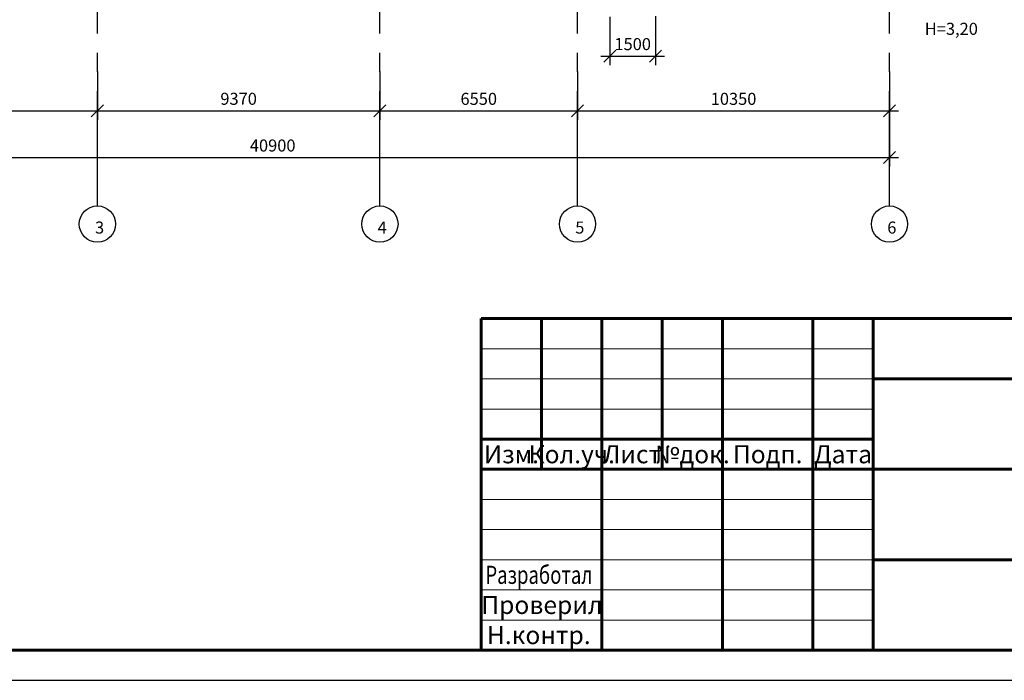
# Model space of a CAD drawing. Units: millimetres. Extents: x -2095 to -886, y -1692 to 1116.
# Drawn here: x -1931 to -1768, y -499 to -389 of the extents above; entities that cross this region are included whole.
import ezdxf

# ---------------------------------------------------------------- set-up
doc = ezdxf.new("R2010")
doc.units = ezdxf.units.MM
doc.linetypes.add('осевая2', pattern=[28.575, 19.05, -3.175, 3.175, -3.175])
doc.layers.add('ОСНОВНОЙ', color=7, linetype='Continuous')
doc.layers.add('ТОЛСТАЯ л', color=220, linetype='Continuous', lineweight=60)
doc.layers.add('ТОНКАЯ л', color=7, linetype='Continuous', lineweight=20)
doc.styles.add('GOST', font='cs_gost2304.shx', dxfattribs={"width": 0.8, "oblique": 15, "height": 3})
doc.styles.add('Mozhanov', font='txt.shx', dxfattribs={"width": 0.7, "height": 2.5})
doc.styles.get("Standard").update_dxf_attribs({"font": 'isocpeui.ttf', "height": 2})
doc.dimstyles.new('1k100', dxfattribs={"dimtxt": 2.5, "dimasz": 2, "dimexe": 1.5, "dimexo": 3, "dimgap": 1, "dimtad": 1, "dimdec": 0, "dimlfac": 100, "dimzin": 0, "dimdsep": 46, "dimtxsty": 'Mozhanov', "dimblk": 'OBLIQUE', "dimcen": 0.09, "dimdle": 1.5, "dimadec": 0, "dimazin": 0, "dimtfac": 1, "dimtdec": 0, "dimtmove": 0, "dimatfit": 3, "dimldrblk": 'OBLIQUE', "dimfxl": 1, "dimtolj": 1, "dimtzin": 0, "dimarcsym": 0})

# ---------------------------------------------------------------- blocks, each defined once
blk = doc.blocks.new('_Oblique')
at = {"color": 0, "linetype": 'ByBlock', "lineweight": -2}
blk.add_line((-0.5, -0.5), (0.5, 0.5), dxfattribs=at)
blk = doc.blocks.new('*D329')
at = {"layer": 'Defpoints', "color": 0}
for p in [(-1961.18, -394.76), (-1918.13, -394.76), (-1918.13, -404.28)]:
    blk.add_point(p, dxfattribs=at)
at = {"layer": 'ОСНОВНОЙ', "color": 0, "lineweight": -2}
for p, q in [((-1961.18, -397.76), (-1961.18, -405.78)), ((-1918.13, -397.76), (-1918.13, -405.78)), ((-1962.68, -404.28), (-1916.63, -404.28))]:
    blk.add_line(p, q, dxfattribs=at)
at = {"layer": 'ОСНОВНОЙ', "color": 0, "lineweight": -2, "xscale": 2, "yscale": 2, "zscale": 2, "rotation": 180}
blk.add_blockref('_Oblique', (-1961.18, -404.28), dxfattribs=at)
at = {"layer": 'ОСНОВНОЙ', "color": 0, "lineweight": -2, "xscale": 2, "yscale": 2, "zscale": 2}
blk.add_blockref('_Oblique', (-1918.13, -404.28), dxfattribs=at)
at = {"layer": 'ОСНОВНОЙ', "color": 0, "insert": (-1939.65, -402.28), "char_height": 2, "attachment_point": 5}
blk.add_mtext('\\A1;8600', dxfattribs=at)
blk = doc.blocks.new('*D330')
at = {"layer": 'Defpoints', "color": 0}
for p in [(-1918.13, -394.76), (-1871.26, -394.76), (-1871.26, -404.28)]:
    blk.add_point(p, dxfattribs=at)
at = {"layer": 'ОСНОВНОЙ', "color": 0, "lineweight": -2}
for p, q in [((-1918.13, -397.76), (-1918.13, -405.78)), ((-1871.26, -397.76), (-1871.26, -405.78)), ((-1919.63, -404.28), (-1869.76, -404.28))]:
    blk.add_line(p, q, dxfattribs=at)
at = {"layer": 'ОСНОВНОЙ', "color": 0, "lineweight": -2, "xscale": 2, "yscale": 2, "zscale": 2, "rotation": 180}
blk.add_blockref('_Oblique', (-1918.13, -404.28), dxfattribs=at)
at = {"layer": 'ОСНОВНОЙ', "color": 0, "lineweight": -2, "xscale": 2, "yscale": 2, "zscale": 2}
blk.add_blockref('_Oblique', (-1871.26, -404.28), dxfattribs=at)
at = {"layer": 'ОСНОВНОЙ', "color": 0, "insert": (-1894.7, -402.27), "char_height": 2, "attachment_point": 5}
blk.add_mtext('\\A1;9370', dxfattribs=at)
blk = doc.blocks.new('*D331')
at = {"layer": 'Defpoints', "color": 0}
for p in [(-1871.26, -394.76), (-1838.48, -394.76), (-1838.48, -404.28)]:
    blk.add_point(p, dxfattribs=at)
at = {"layer": 'ОСНОВНОЙ', "color": 0, "lineweight": -2}
for p, q in [((-1871.26, -397.76), (-1871.26, -405.78)), ((-1838.48, -397.76), (-1838.48, -405.78)), ((-1872.76, -404.28), (-1836.98, -404.28))]:
    blk.add_line(p, q, dxfattribs=at)
at = {"layer": 'ОСНОВНОЙ', "color": 0, "lineweight": -2, "xscale": 2, "yscale": 2, "zscale": 2, "rotation": 180}
blk.add_blockref('_Oblique', (-1871.26, -404.28), dxfattribs=at)
at = {"layer": 'ОСНОВНОЙ', "color": 0, "lineweight": -2, "xscale": 2, "yscale": 2, "zscale": 2}
blk.add_blockref('_Oblique', (-1838.48, -404.28), dxfattribs=at)
at = {"layer": 'ОСНОВНОЙ', "color": 0, "insert": (-1854.87, -402.28), "char_height": 2, "attachment_point": 5}
blk.add_mtext('\\A1;6550', dxfattribs=at)
blk = doc.blocks.new('*D332')
at = {"layer": 'Defpoints', "color": 0}
for p in [(-1838.48, -394.76), (-1786.73, -394.76), (-1786.73, -404.28)]:
    blk.add_point(p, dxfattribs=at)
at = {"layer": 'ОСНОВНОЙ', "color": 0, "lineweight": -2}
for p, q in [((-1838.48, -397.76), (-1838.48, -405.78)), ((-1786.73, -397.76), (-1786.73, -405.78)), ((-1839.98, -404.28), (-1785.23, -404.28))]:
    blk.add_line(p, q, dxfattribs=at)
at = {"layer": 'ОСНОВНОЙ', "color": 0, "lineweight": -2, "xscale": 2, "yscale": 2, "zscale": 2, "rotation": 180}
blk.add_blockref('_Oblique', (-1838.48, -404.28), dxfattribs=at)
at = {"layer": 'ОСНОВНОЙ', "color": 0, "lineweight": -2, "xscale": 2, "yscale": 2, "zscale": 2}
blk.add_blockref('_Oblique', (-1786.73, -404.28), dxfattribs=at)
at = {"layer": 'ОСНОВНОЙ', "color": 0, "insert": (-1812.61, -402.28), "char_height": 2, "attachment_point": 5}
blk.add_mtext('\\A1;10350', dxfattribs=at)
blk = doc.blocks.new('*D333')
at = {"layer": 'Defpoints', "color": 0}
for p in [(-1991.36, -402.49), (-1786.73, -401.77), (-1786.73, -412.02)]:
    blk.add_point(p, dxfattribs=at)
at = {"layer": 'ОСНОВНОЙ', "color": 0, "lineweight": -2}
for p, q in [((-1786.73, -404.77), (-1786.73, -413.52)), ((-1991.36, -405.49), (-1991.36, -413.52)), ((-1992.86, -412.02), (-1785.23, -412.02))]:
    blk.add_line(p, q, dxfattribs=at)
at = {"layer": 'ОСНОВНОЙ', "color": 0, "lineweight": -2, "xscale": 2, "yscale": 2, "zscale": 2, "rotation": 180}
blk.add_blockref('_Oblique', (-1991.36, -412.02), dxfattribs=at)
at = {"layer": 'ОСНОВНОЙ', "color": 0, "lineweight": -2, "xscale": 2, "yscale": 2, "zscale": 2}
blk.add_blockref('_Oblique', (-1786.73, -412.02), dxfattribs=at)
at = {"layer": 'ОСНОВНОЙ', "color": 0, "insert": (-1889.05, -410.02), "char_height": 2, "attachment_point": 5}
blk.add_mtext('\\A1;40900', dxfattribs=at)
blk = doc.blocks.new('*D385')
at = {"layer": 'Defpoints', "color": 0}
for p in [(-1833.11, -385.67), (-1825.57, -385.59), (-1825.57, -395.2)]:
    blk.add_point(p, dxfattribs=at)
at = {"layer": 'ОСНОВНОЙ', "color": 0, "lineweight": -2}
for p, q in [((-1825.57, -388.59), (-1825.57, -396.7)), ((-1833.11, -388.67), (-1833.11, -396.7)), ((-1834.61, -395.2), (-1824.07, -395.2))]:
    blk.add_line(p, q, dxfattribs=at)
at = {"layer": 'ОСНОВНОЙ', "color": 0, "lineweight": -2, "xscale": 2, "yscale": 2, "zscale": 2, "rotation": 180}
blk.add_blockref('_Oblique', (-1833.11, -395.2), dxfattribs=at)
at = {"layer": 'ОСНОВНОЙ', "color": 0, "lineweight": -2, "xscale": 2, "yscale": 2, "zscale": 2}
blk.add_blockref('_Oblique', (-1825.57, -395.2), dxfattribs=at)
at = {"layer": 'ОСНОВНОЙ', "color": 0, "insert": (-1829.34, -393.2), "char_height": 2, "attachment_point": 5}
blk.add_mtext('\\A1;1500', dxfattribs=at)
blk = doc.blocks.new('штамп')
at = {"layer": 'ТОЛСТАЯ л', "color": 0}
for p, q in [((-185, 55), (-120, 55)), ((-185, 55), (-185, 0)), ((-175, 55), (-175, 30)), ((-165, 55), (-165, 0)), ((-155, 55), (-155, 30)), ((-145, 55), (-145, 0)), ((-130, 55), (-130, 0)), ((-120, 55), (-120, 0)), ((-120, 55), (0, 55)), ((-120, 45), (0, 45)), ((-185, 35), (-120, 35)), ((-185, 30), (-120, 30)), ((-120, 30), (0, 30)), ((-120, 15), (0, 15))]:
    blk.add_line(p, q, dxfattribs=at)
at = {"layer": 'ТОНКАЯ л', "color": 0}
for p, q in [((-185, 50), (-120, 50)), ((-185, 45), (-120, 45)), ((-185, 40), (-120, 40)), ((-185, 25), (-120, 25)), ((-185, 20), (-120, 20)), ((-185, 15), (-122.01, 15)), ((-185, 15), (-120, 15)), ((-185, 10), (-120, 10)), ((-185, 5), (-120, 5))]:
    blk.add_line(p, q, dxfattribs=at)
at = {"layer": 'ТОНКАЯ л', "color": 0, "char_height": 3, "style": 'GOST'}
for s, insert, width, attachment_point in [('{\\T0.95;Изм.}', (-180, 32.5), 10, 5), ('{\\T0.95;Кол.уч.}', (-170, 32.5), 10, 5), ('{\\T0.95;Лист}', (-160, 32.5), 10, 5), ('{\\T0.95;№док.}', (-150, 32.5), 10, 5), ('{\\T0.95;Подп.}', (-137.5, 32.5), 15, 5), ('{\\T0.95;Дата}', (-125, 32.5), 10, 5), ('{\\W0.75;\\T0.95; Разработал}', (-185, 12.5), 20, 4), ('\\pt0;{\\T0.95; Проверил}', (-185, 7.5), 20, 4), ('\\pt0;{\\T0.95; Н.контр.}', (-185, 2.5), 20, 4)]:
    blk.add_mtext(s, dxfattribs=dict(at, insert=insert, width=width, attachment_point=attachment_point))

msp = doc.modelspace()

# ---------------------------------------------------------------- linework, layer by layer
at = {"layer": 'ОСНОВНОЙ', "linetype": 'осевая2'}
for p, q in [((-1918.129, -420.042), (-1918.129, -266.32)), ((-1871.264, -420.042), (-1871.264, -266.32)), ((-1838.481, -420.042), (-1838.481, -266.32)), ((-1786.735, -420.042), (-1786.735, -266.32))]:
    msp.add_line(p, q, dxfattribs=at)
at = {"layer": 'ОСНОВНОЙ'}
for centre in [(-1918.129, -423.042), (-1871.264, -423.042), (-1838.481, -423.042), (-1786.735, -423.042)]:
    msp.add_circle(centre, 3, dxfattribs=at)
at = {"layer": 'ТОЛСТАЯ л', "color": 7}
msp.add_line((-1854.447, -493.733), (-1669.447, -493.733), dxfattribs=at)
at = {"layer": 'ТОЛСТАЯ л', "color": 7, "linetype": 'Continuous', "lineweight": 25}
msp.add_lwpolyline([(-2084.447, -498.733), (-1664.447, -498.733), (-1664.447, -201.733), (-2084.447, -201.733), (-2084.447, -498.733)], dxfattribs=at)
at = {"layer": 'ТОЛСТАЯ л', "color": 7, "linetype": 'Continuous', "lineweight": 60}
msp.add_lwpolyline([(-2064.447, -493.733), (-1669.447, -493.733), (-1669.447, -206.733), (-2064.447, -206.733), (-2064.447, -493.733)], dxfattribs=at)

# ---------------------------------------------------------------- block references
at = {"layer": 'ТОНКАЯ л', "color": 7}
msp.add_blockref('штамп', (-1669.447, -493.733), dxfattribs=at)

# ---------------------------------------------------------------- texts
at = {"insert": (-1780.892, -389.665), "char_height": 2, "width": 5.5207, "attachment_point": 1}
msp.add_mtext('{\\fISOCPEUR|b0|i1|c0|p34;H=3,20}', dxfattribs=at)
at = {"layer": 'ОСНОВНОЙ', "linetype": 'ByBlock'}
for s, p in [('3', (-1918.511, -424.632)), ('4', (-1871.647, -424.632)), ('5', (-1838.864, -424.632)), ('6', (-1787.118, -424.632))]:
    msp.add_text(s, height=2, dxfattribs=at).set_placement(p)

# ---------------------------------------------------------------- dimensions: what is measured, and where the dimension line sits
at = {"layer": 'ОСНОВНОЙ'}
for base, p1, p2, text, picture, middle in [((-1825.575, -395.198), (-1833.11, -385.669), (-1825.575, -385.594), '1500', '*D385', (-1829.342, -395.198)), ((-1918.129, -404.284), (-1961.18, -394.755), (-1918.129, -394.755), '8600', '*D329', (-1939.654, -404.284)), ((-1871.264, -404.284), (-1918.129, -394.755), (-1871.264, -394.755), '9370', '*D330', (-1894.696, -404.284)), ((-1838.481, -404.284), (-1871.264, -394.755), (-1838.481, -394.755), '6550', '*D331', (-1854.872, -404.284)), ((-1786.735, -404.284), (-1838.481, -394.755), (-1786.735, -394.755), '10350', '*D332', (-1812.608, -404.284)), ((-1786.735, -412.017), (-1991.364, -402.487), (-1786.735, -401.77), '40900', '*D333', (-1889.05, -412.017))]:
    dim = msp.add_linear_dim(base=base, p1=p1, p2=p2, text=text, dimstyle='1k100', override={"dimtxsty": 'Standard'}, dxfattribs=at)
    dim.commit()
    dim.dimension.update_dxf_attribs({"geometry": picture, "text_midpoint": middle, "dimtype": 160})

doc.saveas('drawing.dxf')
